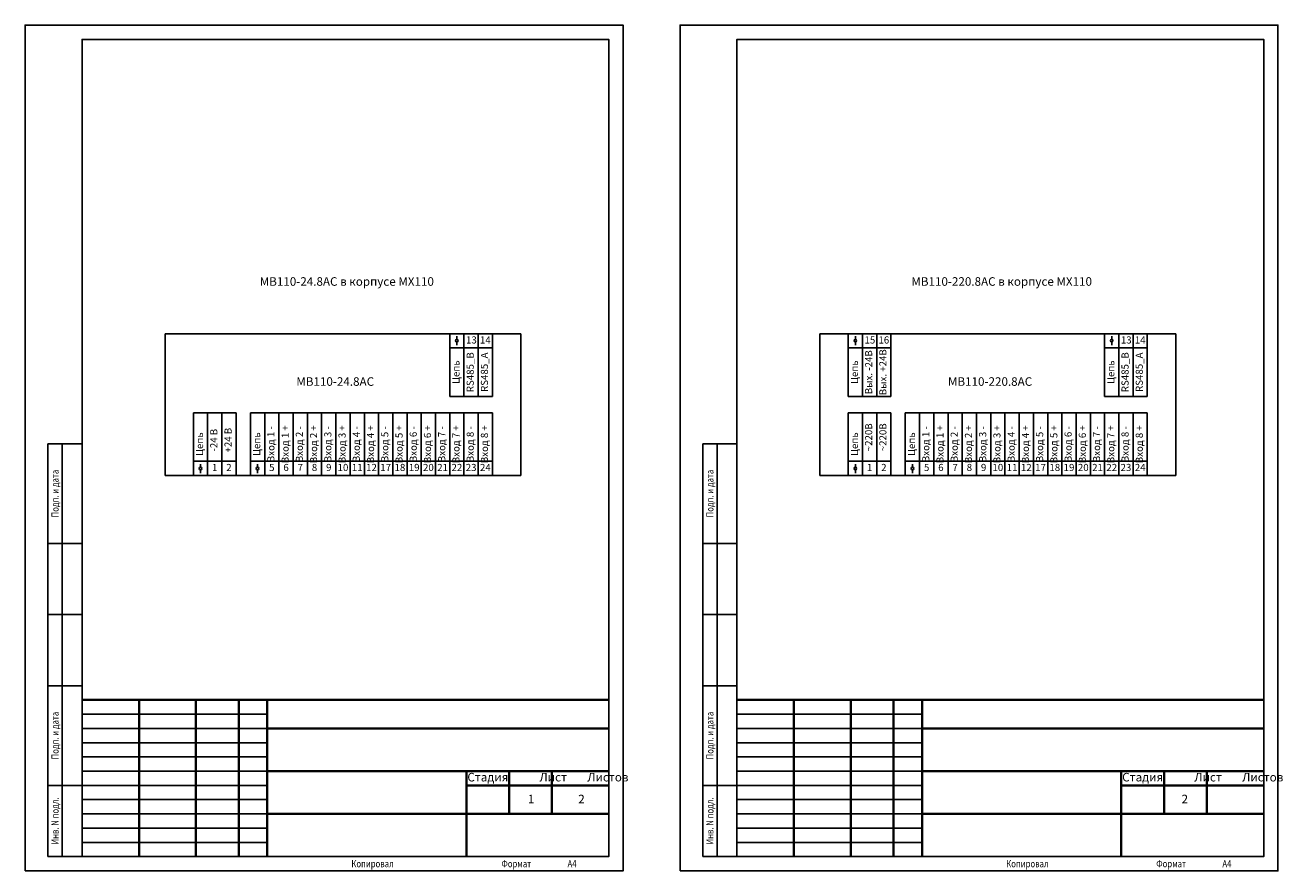
# Model space of a CAD drawing. Units: millimetres. Extents: x 0 to 442, y 0 to 297.
import ezdxf
from ezdxf.enums import TextEntityAlignment as Align

# ---------------------------------------------------------------- set-up
doc = ezdxf.new("R2010")
doc.units = ezdxf.units.MM
doc.layers.add('Текст', color=7, linetype='Continuous')
doc.styles.add('gost2304', font='Gost.shx', dxfattribs={"width": 0.8, "oblique": 15, "height": 2.5})
doc.styles.add('Romans8', font='Gost.shx', dxfattribs={"width": 0.8, "oblique": 15, "height": 3})
doc.styles.add('ГОСТ 2.304', font='Gost.shx', dxfattribs={"width": 0.8, "oblique": 15})

msp = doc.modelspace()

# ---------------------------------------------------------------- linework, layer by layer
for p, q in [((20, 292), (20, 172)), ((20, 292), (20, 278)), ((90, 292), (20, 292)), ((250, 292), (250, 172)), ((250, 292), (250, 278)), ((320, 292), (250, 292)), ((8, 5), (8, 150)), ((20, 150), (8, 150)), ((13, 5), (13, 150)), ((238, 5), (238, 150)), ((250, 150), (238, 150)), ((243, 5), (243, 150)), ((20, 115), (8, 115)), ((250, 115), (238, 115)), ((20, 90), (8, 90)), ((250, 90), (238, 90)), ((20, 65), (8, 65)), ((250, 65), (238, 65)), ((20, 5), (20, 60)), ((20, 60), (20, 5)), ((205, 5), (205, 60)), ((250, 5), (250, 60)), ((250, 60), (250, 5)), ((435, 5), (435, 60)), ((20, 55), (85, 55)), ((250, 55), (315, 55)), ((20, 50), (85, 50)), ((250, 50), (315, 50)), ((85, 45), (20, 45)), ((85, 45), (20, 45)), ((315, 45), (250, 45)), ((315, 45), (250, 45)), ((20, 40), (85, 40)), ((20, 40), (85, 40)), ((250, 40), (315, 40)), ((250, 40), (315, 40)), ((20, 35), (85, 35)), ((20, 35), (85, 35)), ((250, 35), (315, 35)), ((250, 35), (315, 35)), ((20, 30), (8, 30)), ((85, 30), (20, 30)), ((85, 30), (20, 30)), ((250, 30), (238, 30)), ((315, 30), (250, 30)), ((315, 30), (250, 30)), ((20, 25), (85, 25)), ((20, 25), (85, 25)), ((250, 25), (315, 25)), ((250, 25), (315, 25)), ((85, 20), (20, 20)), ((85, 20), (20, 20)), ((315, 20), (250, 20)), ((315, 20), (250, 20)), ((85, 15), (20, 15)), ((85, 15), (20, 15)), ((315, 15), (250, 15)), ((315, 15), (250, 15)), ((20, 10), (85, 10)), ((20, 10), (85, 10)), ((250, 10), (315, 10)), ((250, 10), (315, 10)), ((20, 5), (8, 5)), ((20, 5), (205, 5)), ((250, 5), (238, 5)), ((250, 5), (435, 5))]:
    msp.add_line(p, q)
at = {"ltscale": 50}
for p, q in [((49.13, 188.62), (49.13, 138.84)), ((149.13, 188.62), (154.13, 188.62)), ((149.13, 188.62), (149.13, 183.62)), ((154.13, 188.62), (154.13, 183.62)), ((154.13, 188.62), (159.13, 188.62)), ((154.13, 188.62), (154.13, 183.62)), ((159.13, 188.62), (159.13, 183.62)), ((159.13, 188.62), (164.13, 188.62)), ((159.13, 188.62), (159.13, 183.62)), ((164.13, 188.62), (164.13, 183.62)), ((279.13, 188.62), (279.13, 138.84)), ((289.08, 188.62), (294.08, 188.62)), ((289.08, 188.62), (289.08, 183.62)), ((294.08, 188.62), (294.08, 183.62)), ((294.08, 188.62), (299.08, 188.62)), ((294.08, 188.62), (294.08, 183.62)), ((299.08, 188.62), (299.08, 183.62)), ((299.08, 188.62), (304.08, 188.62)), ((299.08, 188.62), (299.08, 183.62)), ((304.08, 188.62), (304.08, 183.62)), ((379.13, 188.62), (384.13, 188.62)), ((379.13, 188.62), (379.13, 183.62)), ((384.13, 188.62), (384.13, 183.62)), ((384.13, 188.62), (389.13, 188.62)), ((384.13, 188.62), (384.13, 183.62)), ((389.13, 188.62), (389.13, 183.62)), ((389.13, 188.62), (394.13, 188.62)), ((389.13, 188.62), (389.13, 183.62)), ((394.13, 188.62), (394.13, 183.62)), ((149.13, 183.62), (154.13, 183.62)), ((149.13, 171.62), (149.13, 183.62)), ((154.13, 183.62), (159.13, 183.62)), ((154.13, 166.62), (154.13, 183.62)), ((159.13, 183.62), (164.13, 183.62)), ((159.13, 183.62), (159.13, 166.62)), ((164.13, 183.62), (164.13, 176.62)), ((289.08, 183.62), (294.08, 183.62)), ((289.08, 171.62), (289.08, 183.62)), ((294.08, 183.62), (299.08, 183.62)), ((294.08, 166.62), (294.08, 183.62)), ((299.08, 183.62), (304.08, 183.62)), ((299.08, 183.62), (299.08, 166.62)), ((304.08, 183.62), (304.08, 176.62)), ((379.13, 183.62), (384.13, 183.62)), ((379.13, 171.62), (379.13, 183.62)), ((384.13, 183.62), (389.13, 183.62)), ((384.13, 166.62), (384.13, 183.62)), ((389.13, 183.62), (394.13, 183.62)), ((389.13, 183.62), (389.13, 166.62)), ((394.13, 183.62), (394.13, 176.62)), ((164.13, 176.62), (164.13, 166.62)), ((304.08, 176.62), (304.08, 166.62)), ((394.13, 176.62), (394.13, 166.62)), ((149.13, 171.62), (149.13, 166.62)), ((289.08, 171.62), (289.08, 166.62)), ((379.13, 171.62), (379.13, 166.62)), ((149.13, 166.62), (164.13, 166.62)), ((289.08, 166.62), (304.08, 166.62)), ((379.13, 166.62), (394.13, 166.62)), ((64.08, 160.84), (59.08, 160.84)), ((59.08, 160.84), (59.08, 143.84)), ((64.08, 160.84), (64.08, 150.84)), ((74.08, 160.84), (64.08, 160.84)), ((69.08, 143.84), (69.08, 160.84)), ((74.08, 150.84), (74.08, 160.84)), ((84.13, 160.84), (79.13, 160.84)), ((79.13, 160.84), (79.13, 143.84)), ((84.13, 143.84), (84.13, 160.84)), ((84.13, 160.84), (84.13, 143.84)), ((89.13, 138.84), (89.13, 160.84)), ((89.13, 160.84), (89.13, 138.84)), ((94.13, 138.84), (94.13, 160.84)), ((94.13, 160.84), (94.13, 138.84)), ((99.13, 160.84), (99.13, 138.84)), ((99.13, 138.84), (99.13, 160.84)), ((99.13, 160.84), (99.13, 138.84)), ((104.13, 160.84), (104.13, 138.84)), ((104.13, 138.84), (104.13, 160.84)), ((104.13, 160.84), (104.13, 138.84)), ((109.13, 160.84), (109.13, 138.84)), ((109.13, 138.84), (109.13, 160.84)), ((109.13, 160.84), (109.13, 138.84)), ((114.13, 160.84), (114.13, 138.84)), ((114.13, 160.84), (114.13, 138.84)), ((114.13, 138.84), (114.13, 160.84)), ((114.13, 160.84), (114.13, 138.84)), ((119.13, 160.84), (119.13, 138.84)), ((119.13, 160.84), (119.13, 138.84)), ((119.13, 138.84), (119.13, 160.84)), ((119.13, 160.84), (119.13, 138.84)), ((124.13, 160.84), (124.13, 138.84)), ((124.13, 160.84), (124.13, 138.84)), ((124.13, 138.84), (124.13, 160.84)), ((124.13, 160.84), (124.13, 138.84)), ((129.13, 160.84), (129.13, 138.84)), ((129.13, 160.84), (129.13, 138.84)), ((129.13, 138.84), (129.13, 160.84)), ((129.13, 160.84), (129.13, 138.84)), ((134.13, 160.84), (134.13, 138.84)), ((134.13, 160.84), (134.13, 138.84)), ((134.13, 138.84), (134.13, 160.84)), ((134.13, 160.84), (134.13, 138.84)), ((139.13, 160.84), (139.13, 138.84)), ((139.13, 160.84), (139.13, 138.84)), ((139.13, 138.84), (139.13, 160.84)), ((139.13, 160.84), (139.13, 138.84)), ((144.13, 160.84), (144.13, 138.84)), ((144.13, 160.84), (144.13, 138.84)), ((144.13, 138.84), (144.13, 160.84)), ((144.13, 160.84), (144.13, 138.84)), ((149.13, 160.84), (149.13, 138.84)), ((149.13, 160.84), (149.13, 138.84)), ((149.13, 138.84), (149.13, 160.84)), ((149.13, 160.84), (149.13, 138.84)), ((154.13, 160.84), (154.13, 138.84)), ((154.13, 160.84), (154.13, 138.84)), ((154.13, 138.84), (154.13, 160.84)), ((154.13, 160.84), (154.13, 138.84)), ((159.13, 160.84), (159.13, 138.84)), ((159.13, 160.84), (159.13, 138.84)), ((159.13, 160.84), (159.13, 138.84)), ((159.13, 138.84), (159.13, 160.84)), ((159.13, 160.84), (159.13, 138.84)), ((164.13, 160.84), (164.13, 138.84)), ((164.13, 160.84), (164.13, 138.84)), ((164.13, 138.84), (164.13, 160.84)), ((164.13, 160.84), (164.13, 138.84)), ((294.08, 160.84), (289.08, 160.84)), ((289.08, 160.84), (289.08, 143.84)), ((294.08, 160.84), (294.08, 150.84)), ((304.08, 160.84), (294.08, 160.84)), ((299.08, 143.84), (299.08, 160.84)), ((304.08, 150.84), (304.08, 160.84)), ((314.13, 160.84), (309.13, 160.84)), ((309.13, 160.84), (309.13, 143.84)), ((314.13, 143.84), (314.13, 160.84)), ((314.13, 160.84), (314.13, 143.84)), ((319.13, 138.84), (319.13, 160.84)), ((319.13, 160.84), (319.13, 138.84)), ((324.13, 138.84), (324.13, 160.84)), ((324.13, 160.84), (324.13, 138.84)), ((329.13, 160.84), (329.13, 138.84)), ((329.13, 138.84), (329.13, 160.84)), ((329.13, 160.84), (329.13, 138.84)), ((334.13, 160.84), (334.13, 138.84)), ((334.13, 138.84), (334.13, 160.84)), ((334.13, 160.84), (334.13, 138.84)), ((339.13, 160.84), (339.13, 138.84)), ((339.13, 138.84), (339.13, 160.84)), ((339.13, 160.84), (339.13, 138.84)), ((344.13, 160.84), (344.13, 138.84)), ((344.13, 160.84), (344.13, 138.84)), ((344.13, 138.84), (344.13, 160.84)), ((344.13, 160.84), (344.13, 138.84)), ((349.13, 160.84), (349.13, 138.84)), ((349.13, 160.84), (349.13, 138.84)), ((349.13, 138.84), (349.13, 160.84)), ((349.13, 160.84), (349.13, 138.84)), ((354.13, 160.84), (354.13, 138.84)), ((354.13, 160.84), (354.13, 138.84)), ((354.13, 138.84), (354.13, 160.84)), ((354.13, 160.84), (354.13, 138.84)), ((359.13, 160.84), (359.13, 138.84)), ((359.13, 160.84), (359.13, 138.84)), ((359.13, 138.84), (359.13, 160.84)), ((359.13, 160.84), (359.13, 138.84)), ((364.13, 160.84), (364.13, 138.84)), ((364.13, 160.84), (364.13, 138.84)), ((364.13, 138.84), (364.13, 160.84)), ((364.13, 160.84), (364.13, 138.84)), ((369.13, 160.84), (369.13, 138.84)), ((369.13, 160.84), (369.13, 138.84)), ((369.13, 138.84), (369.13, 160.84)), ((369.13, 160.84), (369.13, 138.84)), ((374.13, 160.84), (374.13, 138.84)), ((374.13, 160.84), (374.13, 138.84)), ((374.13, 138.84), (374.13, 160.84)), ((374.13, 160.84), (374.13, 138.84)), ((379.13, 160.84), (379.13, 138.84)), ((379.13, 160.84), (379.13, 138.84)), ((379.13, 138.84), (379.13, 160.84)), ((379.13, 160.84), (379.13, 138.84)), ((384.13, 160.84), (384.13, 138.84)), ((384.13, 160.84), (384.13, 138.84)), ((384.13, 138.84), (384.13, 160.84)), ((384.13, 160.84), (384.13, 138.84)), ((389.13, 160.84), (389.13, 138.84)), ((389.13, 160.84), (389.13, 138.84)), ((389.13, 160.84), (389.13, 138.84)), ((389.13, 138.84), (389.13, 160.84)), ((389.13, 160.84), (389.13, 138.84)), ((394.13, 160.84), (394.13, 138.84)), ((394.13, 160.84), (394.13, 138.84)), ((394.13, 138.84), (394.13, 160.84)), ((394.13, 160.84), (394.13, 138.84)), ((64.08, 150.84), (64.08, 143.84)), ((74.08, 143.84), (74.08, 150.84)), ((294.08, 150.84), (294.08, 143.84)), ((304.08, 143.84), (304.08, 150.84)), ((59.08, 138.84), (59.08, 143.84)), ((59.08, 143.84), (64.08, 143.84)), ((64.08, 138.84), (64.08, 143.84)), ((64.08, 138.84), (64.08, 143.84)), ((64.08, 143.84), (69.08, 143.84)), ((69.08, 138.84), (69.08, 143.84)), ((69.08, 138.84), (69.08, 143.84)), ((69.08, 143.84), (74.08, 143.84)), ((74.08, 138.84), (74.08, 143.84)), ((79.13, 138.84), (79.13, 143.84)), ((79.13, 143.84), (84.13, 143.84)), ((84.13, 143.84), (84.13, 138.84)), ((84.13, 138.84), (84.13, 143.84)), ((84.13, 138.84), (84.13, 143.84)), ((289.08, 138.84), (289.08, 143.84)), ((289.08, 143.84), (294.08, 143.84)), ((294.08, 138.84), (294.08, 143.84)), ((294.08, 138.84), (294.08, 143.84)), ((294.08, 143.84), (299.08, 143.84)), ((299.08, 138.84), (299.08, 143.84)), ((299.08, 138.84), (299.08, 143.84)), ((299.08, 143.84), (304.08, 143.84)), ((304.08, 138.84), (304.08, 143.84)), ((309.13, 138.84), (309.13, 143.84)), ((309.13, 143.84), (314.13, 143.84)), ((314.13, 143.84), (314.13, 138.84)), ((314.13, 138.84), (314.13, 143.84)), ((314.13, 138.84), (314.13, 143.84)), ((49.13, 138.84), (59.13, 138.84)), ((59.08, 138.84), (64.08, 138.84)), ((64.08, 138.84), (69.08, 138.84)), ((69.08, 138.84), (74.08, 138.84)), ((79.13, 138.84), (84.13, 138.84)), ((79.13, 138.84), (84.13, 138.84)), ((84.13, 138.84), (89.13, 138.84)), ((89.13, 138.84), (84.13, 138.84)), ((84.13, 138.84), (89.13, 138.84)), ((89.13, 138.84), (84.13, 138.84)), ((159.13, 138.84), (164.13, 138.84)), ((164.13, 138.84), (159.13, 138.84)), ((159.13, 138.84), (164.13, 138.84)), ((164.13, 138.84), (159.13, 138.84)), ((279.13, 138.84), (289.13, 138.84)), ((289.08, 138.84), (294.08, 138.84)), ((294.08, 138.84), (299.08, 138.84)), ((299.08, 138.84), (304.08, 138.84)), ((309.13, 138.84), (314.13, 138.84)), ((309.13, 138.84), (314.13, 138.84)), ((314.13, 138.84), (319.13, 138.84)), ((319.13, 138.84), (314.13, 138.84)), ((314.13, 138.84), (319.13, 138.84)), ((319.13, 138.84), (314.13, 138.84)), ((389.13, 138.84), (394.13, 138.84)), ((394.13, 138.84), (389.13, 138.84)), ((389.13, 138.84), (394.13, 138.84)), ((394.13, 138.84), (389.13, 138.84))]:
    msp.add_line(p, q, dxfattribs=at)
at = {"ltscale": 100}
for p, q in [((149.13, 188.62), (49.13, 188.62)), ((174.13, 188.62), (164.13, 188.62)), ((174.13, 138.84), (174.13, 188.62)), ((379.13, 188.62), (279.13, 188.62)), ((404.13, 188.62), (394.13, 188.62)), ((404.13, 138.84), (404.13, 188.62)), ((84.13, 160.84), (164.13, 160.84)), ((314.13, 160.84), (394.13, 160.84)), ((84.13, 143.84), (164.13, 143.84)), ((314.13, 143.84), (394.13, 143.84)), ((74.13, 138.84), (79.13, 138.84)), ((89.13, 138.84), (164.13, 138.84)), ((164.13, 138.84), (174.13, 138.84)), ((304.13, 138.84), (309.13, 138.84)), ((319.13, 138.84), (394.13, 138.84)), ((394.13, 138.84), (404.13, 138.84))]:
    msp.add_line(p, q, dxfattribs=at)
at = {"color": 7, "lineweight": -2}
for p, q in [((151.63, 187.76), (151.63, 186.64)), ((151.63, 185.73), (151.63, 184.61)), ((291.58, 187.76), (291.58, 186.64)), ((291.58, 185.73), (291.58, 184.61)), ((381.63, 187.76), (381.63, 186.64)), ((381.63, 185.73), (381.63, 184.61)), ((61.58, 141.74), (61.58, 142.86)), ((81.63, 141.74), (81.63, 142.86)), ((291.58, 141.74), (291.58, 142.86)), ((311.63, 141.74), (311.63, 142.86)), ((61.58, 139.71), (61.58, 140.83)), ((81.63, 139.71), (81.63, 140.83)), ((291.58, 139.71), (291.58, 140.83)), ((311.63, 139.71), (311.63, 140.83))]:
    msp.add_line(p, q, dxfattribs=at)
at = {"lineweight": 40}
for p, q in [((205, 60), (20, 60)), ((40, 60), (40, 5)), ((60, 5), (60, 60)), ((75, 60), (75, 5)), ((85, 5), (85, 60)), ((435, 60), (250, 60)), ((270, 60), (270, 5)), ((290, 5), (290, 60)), ((305, 60), (305, 5)), ((315, 5), (315, 60)), ((205, 50), (85, 50)), ((435, 50), (315, 50)), ((85, 35), (205, 35)), ((155, 35), (155, 5)), ((170, 20), (170, 35)), ((185, 35), (185, 20)), ((315, 35), (435, 35)), ((385, 35), (385, 5)), ((400, 20), (400, 35)), ((415, 35), (415, 20)), ((155, 30), (205, 30)), ((385, 30), (435, 30)), ((205, 20), (85, 20)), ((435, 20), (315, 20))]:
    msp.add_line(p, q, dxfattribs=at)
for points in [[(0, 0), (210, 0), (210, 297), (0, 297), (0, 0)], [(230, 0), (440, 0), (440, 297), (230, 297), (230, 0)], [(20, 5), (205, 5), (205, 292), (20, 292), (20, 5)], [(250, 5), (435, 5), (435, 292), (250, 292), (250, 5)]]:
    msp.add_lwpolyline(points)
at = {"color": 7, "lineweight": -2}
for centre in [(151.63, 186.18), (291.58, 186.18), (381.63, 186.18), (61.58, 141.28), (81.63, 141.28), (291.58, 141.28), (311.63, 141.28)]:
    msp.add_circle(centre, 0.452, dxfattribs=at)

# ---------------------------------------------------------------- texts
at = {"style": 'ГОСТ 2.304', "oblique": 15, "width": 0.8}
for s, p in [('Подп. и дата', (10.5, 132.5)), ('Подп. и дата', (240.5, 132.5)), ('Подп. и дата', (10.5, 47.5)), ('Подп. и дата', (240.5, 47.5)), ('Инв. N подл.', (10.5, 17.5)), ('Инв. N подл.', (240.5, 17.5))]:
    msp.add_text(s, height=2.5, rotation=90, dxfattribs=at).set_placement(p, align=Align.MIDDLE_CENTER)
for s, p in [('Копировал', (122, 1.25)), ('Формат', (172.5, 1.25)), ('Копировал', (352, 1.25)), ('Формат', (402.5, 1.25))]:
    msp.add_text(s, height=2.5, dxfattribs=at).set_placement(p, align=Align.CENTER)
for p in [(190.5, 1.25), (420.5, 1.25)]:
    msp.add_text('A4', height=2.5, dxfattribs=at).set_placement(p)
at = {"color": 7, "attachment_point": 5}
for s, insert, char_height, width, style in [('{\\C0;МВ110-24.8AC в корпусе MX110}', (112.98, 206.98), 3, 72.3089, 'Romans8'), ('{\\C0;МВ110-220.8AC в корпусе MX110}', (342.98, 206.98), 3, 72.3089, 'Romans8'), ('13', (156.73, 186.12), 2.5, 8.9641, 'gost2304'), ('14', (161.63, 186.12), 2.5, 8.9641, 'gost2304'), ('15', (296.69, 186.12), 2.5, 8.9641, 'gost2304'), ('16', (301.58, 186.12), 2.5, 8.9641, 'gost2304'), ('13', (386.73, 186.12), 2.5, 8.9641, 'gost2304'), ('14', (391.63, 186.12), 2.5, 8.9641, 'gost2304'), ('1', (66.58, 141.34), 2.5, 8.9641, 'gost2304'), ('2', (71.58, 141.34), 2.5, 8.9641, 'gost2304'), ('5', (86.63, 141.34), 2.5, 8.9641, 'gost2304'), ('6', (91.63, 141.34), 2.5, 8.9641, 'gost2304'), ('7', (96.63, 141.34), 2.5, 8.9641, 'gost2304'), ('8', (101.63, 141.34), 2.5, 8.9641, 'gost2304'), ('9', (106.63, 141.34), 2.5, 8.9641, 'gost2304'), ('10', (111.63, 141.34), 2.5, 8.9641, 'gost2304'), ('11', (116.63, 141.34), 2.5, 8.9641, 'gost2304'), ('12', (121.63, 141.34), 2.5, 8.9641, 'gost2304'), ('17', (126.63, 141.34), 2.5, 8.9641, 'gost2304'), ('18', (131.63, 141.34), 2.5, 8.9641, 'gost2304'), ('19', (136.63, 141.34), 2.5, 8.9641, 'gost2304'), ('20', (141.63, 141.34), 2.5, 8.9641, 'gost2304'), ('21', (146.63, 141.34), 2.5, 8.9641, 'gost2304'), ('22', (151.63, 141.34), 2.5, 8.9641, 'gost2304'), ('23', (156.63, 141.34), 2.5, 8.9641, 'gost2304'), ('24', (161.63, 141.34), 2.5, 8.9641, 'gost2304'), ('1', (296.58, 141.34), 2.5, 8.9641, 'gost2304'), ('2', (301.58, 141.34), 2.5, 8.9641, 'gost2304'), ('5', (316.63, 141.34), 2.5, 8.9641, 'gost2304'), ('6', (321.63, 141.34), 2.5, 8.9641, 'gost2304'), ('7', (326.63, 141.34), 2.5, 8.9641, 'gost2304'), ('8', (331.63, 141.34), 2.5, 8.9641, 'gost2304'), ('9', (336.63, 141.34), 2.5, 8.9641, 'gost2304'), ('10', (341.63, 141.34), 2.5, 8.9641, 'gost2304'), ('11', (346.63, 141.34), 2.5, 8.9641, 'gost2304'), ('12', (351.63, 141.34), 2.5, 8.9641, 'gost2304'), ('17', (356.63, 141.34), 2.5, 8.9641, 'gost2304'), ('18', (361.63, 141.34), 2.5, 8.9641, 'gost2304'), ('19', (366.63, 141.34), 2.5, 8.9641, 'gost2304'), ('20', (371.63, 141.34), 2.5, 8.9641, 'gost2304'), ('21', (376.63, 141.34), 2.5, 8.9641, 'gost2304'), ('22', (381.63, 141.34), 2.5, 8.9641, 'gost2304'), ('23', (386.63, 141.34), 2.5, 8.9641, 'gost2304'), ('24', (391.63, 141.34), 2.5, 8.9641, 'gost2304')]:
    msp.add_mtext(s, dxfattribs=dict(at, insert=insert, char_height=char_height, width=width, style=style))
at = {"color": 7, "char_height": 2.5, "attachment_point": 5, "rotation": 90, "style": 'gost2304'}
for s, insert, width in [('RS485_B', (156.63, 175.12), 18.1542), ('RS485_A', (161.63, 175.12), 18.1542), ('Вых. -24В', (296.58, 175.12), 18.1542), ('Вых. +24В', (301.58, 175.12), 18.1542), ('RS485_B', (386.63, 175.12), 18.1542), ('RS485_A', (391.63, 175.12), 18.1542), ('Цепь', (151.63, 175.12), 18.1542), ('Цепь', (291.58, 175.12), 18.1542), ('Цепь', (381.63, 175.12), 18.1542), ('-24 В', (66.58, 151.25), 17.5363), ('+24 В', (71.58, 151.25), 17.5363), ('Вход 1 -', (86.63, 149.84), 16.357), ('Вход 1 +', (91.63, 149.84), 16.357), ('Вход 2 -', (96.63, 149.84), 16.357), ('Вход 2 +', (101.63, 149.84), 16.357), ('Вход 3 -', (106.63, 149.84), 16.357), ('Вход 3 +', (111.63, 149.84), 16.357), ('Вход 4 -', (116.63, 149.84), 16.357), ('Вход 4 +', (121.63, 149.84), 16.357), ('Вход 5 -', (126.63, 149.84), 16.357), ('Вход 5 +', (131.63, 149.84), 16.357), ('Вход 6 -', (136.63, 149.84), 16.357), ('Вход 6 +', (141.63, 149.84), 16.357), ('Вход 7 -', (146.63, 149.84), 16.357), ('Вход 7 +', (151.63, 149.84), 16.357), ('Вход 8 -', (156.63, 149.84), 16.357), ('Вход 8 +', (161.63, 149.84), 16.357), ('~220В', (296.58, 152.26), 17.5363), ('~220В', (301.58, 152.26), 17.5363), ('Вход 1 -', (316.63, 149.84), 16.357), ('Вход 1 +', (321.63, 149.84), 16.357), ('Вход 2 -', (326.63, 149.84), 16.357), ('Вход 2 +', (331.63, 149.84), 16.357), ('Вход 3 -', (336.63, 149.84), 16.357), ('Вход 3 +', (341.63, 149.84), 16.357), ('Вход 4 -', (346.63, 149.84), 16.357), ('Вход 4 +', (351.63, 149.84), 16.357), ('Вход 5 -', (356.63, 149.84), 16.357), ('Вход 5 +', (361.63, 149.84), 16.357), ('Вход 6 -', (366.63, 149.84), 16.357), ('Вход 6 +', (371.63, 149.84), 16.357), ('Вход 7 -', (376.63, 149.84), 16.357), ('Вход 7 +', (381.63, 149.84), 16.357), ('Вход 8 -', (386.63, 149.84), 16.357), ('Вход 8 +', (391.63, 149.84), 16.357), ('Цепь', (61.58, 149.84), 17.5363), ('Цепь', (81.63, 149.84), 18.1542), ('Цепь', (291.58, 149.84), 17.5363), ('Цепь', (311.63, 149.84), 18.1542)]:
    msp.add_mtext(s, dxfattribs=dict(at, insert=insert, width=width))
at = {"ltscale": 6.666667, "char_height": 3, "style": 'Romans8'}
for s, insert, width, attachment_point in [('Стадия', (162.5, 34.4), 15, 2), ('\\pi3.55;Лист', (170, 34.4), 15, 1), ('\\pi4.1499;Листов', (185, 34.4), 20, 1), ('Стадия', (392.5, 34.4), 15, 2), ('\\pi3.55;Лист', (400, 34.4), 15, 1), ('\\pi4.1499;Листов', (415, 34.4), 20, 1)]:
    msp.add_mtext(s, dxfattribs=dict(at, insert=insert, width=width, attachment_point=attachment_point))
at = {"layer": 'Текст', "color": 7, "lineweight": -2, "char_height": 3, "width": 149.9567, "attachment_point": 5, "line_spacing_factor": 0.9, "style": 'Romans8'}
for s, insert in [('{\\A1;МВ110-24.8AC}', (108.9, 171.84)), ('{\\A1;МВ110-220.8AC}', (338.9, 171.84))]:
    msp.add_mtext(s, dxfattribs=dict(at, insert=insert))
at = {"layer": 'Текст', "color": 7, "ltscale": 100, "char_height": 3, "width": 18, "attachment_point": 5, "style": 'Romans8'}
for s, insert in [('{\\A1;1}', (177.68, 25.22)), ('{\\A1;2}', (195.39, 25.22)), ('{\\A1;2}', (407.3, 25.22))]:
    msp.add_mtext(s, dxfattribs=dict(at, insert=insert))

doc.saveas('drawing.dxf')
